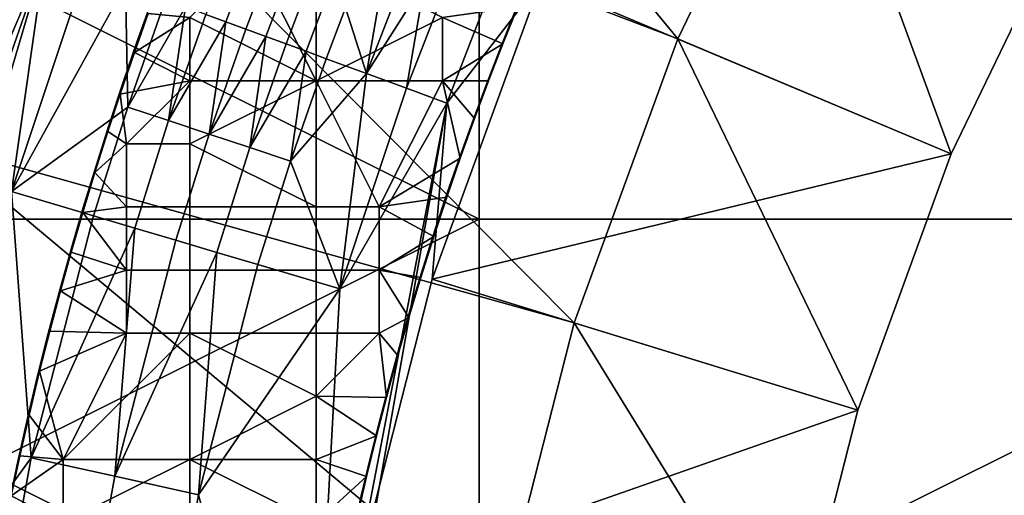
# Model space of a CAD drawing. Units: millimetres. Extents: x -1866 to -1166, y 492 to 1192.
# Drawn here: x -1819 to -1733, y 905 to 947 of the extents above; entities that cross this region are included whole.
import ezdxf

# ---------------------------------------------------------------- set-up
doc = ezdxf.new("R2010")
doc.units = ezdxf.units.MM
doc.header["$MEASUREMENT"] = 0
for name, color, linetype in [('Domyślny', 7, 'Continuous'), ('Osie', 5, 'Continuous'), ('Warstwa 05', 255, 'Continuous')]:
    doc.layers.add(name, color=color, linetype=linetype)

msp = doc.modelspace()

# ---------------------------------------------------------------- linework, layer by layer
at = {"layer": 'Domyślny'}
for radius in [310, 280]:
    msp.add_circle((-1516.083, 841.658), radius, dxfattribs=at)
for points in [[(-1801.825, 994.391, 12), (-1761.195, 944.982, 12), (-1815.42, 965.647, 12)], [(-1761.195, 944.982, 12), (-1801.825, 994.391, 12), (-1749.689, 968.874, 12)], [(-1827.894, 945.838, 24.049), (-1825.146, 944.92, 31.014), (-1816.416, 968.083, 31.014), (-1819.087, 969.207, 24.049)], [(-1749.689, 968.874, 12), (-1761.195, 944.982), (-1761.195, 944.982, 12)], [(-1761.195, 944.982), (-1749.689, 968.874, 12), (-1749.689, 968.874)], [(-1749.689, 968.874), (-1737.237, 934.882), (-1761.195, 944.982)], [(-1737.237, 934.882), (-1749.689, 968.874), (-1726.856, 956.439)], [(-1825.146, 944.92, 31.014), (-1819.028, 956.55, 38), (-1816.416, 968.083, 31.014)], [(-1826.131, 935.71), (-1839.87, 951.775), (-1815.42, 965.647)], [(-1815.42, 965.647), (-1826.131, 935.71, 12), (-1826.131, 935.71)], [(-1826.131, 935.71, 12), (-1815.42, 965.647), (-1815.42, 965.647, 12)], [(-1815.42, 965.647, 12), (-1770.265, 920.063, 12), (-1826.131, 935.71, 12)], [(-1770.265, 920.063, 12), (-1815.42, 965.647, 12), (-1761.195, 944.982, 12)], [(-1825.412, 938.049, 38), (-1816.612, 952.302, 38), (-1819.028, 956.55, 38)], [(-1726.856, 956.439, 23.5), (-1773.174, 950.031, 23.5), (-1737.237, 934.882, 23.5)], [(-1726.856, 956.439), (-1737.237, 934.882, 23.5), (-1737.237, 934.882)], [(-1737.237, 934.882, 23.5), (-1726.856, 956.439), (-1726.856, 956.439, 23.5)], [(-1837.72, 880.712, 38), (-1816.612, 952.302, 38), (-1834.775, 900.061, 38)], [(-1837.72, 880.712, 38), (-1819.542, 931.572, 38), (-1816.612, 952.302, 38)], [(-1834.775, 900.061, 38), (-1816.612, 952.302, 38), (-1830.668, 919.196, 38)], [(-1830.668, 919.196, 38), (-1816.612, 952.302, 38), (-1825.412, 938.049, 38)], [(-1816.612, 952.302, 38), (-1819.542, 931.572, 38), (-1813.093, 951.007, 38)], [(-1802.536, 947.12, 38), (-1800.776, 946.472, 38), (-1799.043, 951.064, 38), (-1800.792, 951.74, 38)], [(-1790.299, 947.683, 38), (-1788.459, 941.938, 38), (-1786.81, 951.401, 38)], [(-1786.81, 951.401, 38), (-1788.459, 941.938, 38), (-1785.073, 950.696, 38)], [(-1819.542, 931.572, 38), (-1809.574, 949.711, 38), (-1813.093, 951.007, 38)], [(-1800.776, 946.472, 38), (-1799.016, 945.824, 38), (-1797.294, 950.388, 38), (-1799.043, 951.064, 38)], [(-1788.459, 941.938, 38), (-1783.335, 949.992, 38), (-1785.073, 950.696, 38)], [(-1809.574, 949.711, 38), (-1819.542, 931.572, 38), (-1809.356, 938.98, 38)], [(-1809.574, 949.711, 38), (-1809.356, 938.98, 38), (-1806.055, 948.416, 38)], [(-1799.016, 945.824, 38), (-1797.257, 945.177, 38), (-1795.546, 949.712, 38), (-1797.294, 950.388, 38)], [(-1797.257, 945.177, 38), (-1795.497, 944.529, 38), (-1793.797, 949.035, 38), (-1795.546, 949.712, 38)], [(-1784.94, 940.642, 38), (-1783.335, 949.992, 38), (-1788.459, 941.938, 38)], [(-1783.335, 949.992, 38), (-1784.94, 940.642, 38), (-1781.597, 949.287, 38)], [(-1782.687, 923.895, 23.5), (-1737.237, 934.882, 23.5), (-1773.174, 950.031, 23.5)], [(-1773.174, 950.031, 23.5), (-1782.687, 923.895, 38), (-1782.687, 923.895, 23.5)], [(-1782.687, 923.895, 38), (-1773.174, 950.031, 23.5), (-1773.174, 950.031, 38)], [(-1773.174, 950.031, 38), (-1781.421, 939.346, 38), (-1782.687, 923.895, 38)], [(-1781.421, 939.346, 38), (-1773.174, 950.031, 38), (-1778.122, 947.879, 38)], [(-1795.497, 944.529, 38), (-1793.738, 943.881, 38), (-1792.048, 948.359, 38), (-1793.797, 949.035, 38)], [(-1784.94, 940.642, 38), (-1781.421, 939.346, 38), (-1778.122, 947.879, 38), (-1781.597, 949.287, 38)], [(-1809.356, 938.98, 38), (-1804.295, 947.768, 38), (-1806.055, 948.416, 38)], [(-1793.738, 943.881, 38), (-1791.978, 943.233, 38), (-1790.299, 947.683, 38), (-1792.048, 948.359, 38)], [(-1805.797, 937.799, 38), (-1804.295, 947.768, 38), (-1809.356, 938.98, 38)], [(-1804.295, 947.768, 38), (-1805.797, 937.799, 38), (-1802.536, 947.12, 38)], [(-1805.797, 937.799, 38), (-1800.776, 946.472, 38), (-1802.536, 947.12, 38)], [(-1788.459, 941.938, 38), (-1790.299, 947.683, 38), (-1791.978, 943.233, 38)], [(-1802.238, 936.617, 38), (-1800.776, 946.472, 38), (-1805.797, 937.799, 38)], [(-1800.776, 946.472, 38), (-1802.238, 936.617, 38), (-1799.016, 945.824, 38)], [(-1802.238, 936.617, 38), (-1797.257, 945.177, 38), (-1799.016, 945.824, 38)], [(-1798.679, 935.436, 38), (-1797.257, 945.177, 38), (-1802.238, 936.617, 38)], [(-1797.257, 945.177, 38), (-1798.679, 935.436, 38), (-1795.497, 944.529, 38)], [(-1798.679, 935.436, 38), (-1793.738, 943.881, 38), (-1795.497, 944.529, 38)], [(-1761.195, 944.982, 12), (-1770.265, 920.063), (-1770.265, 920.063, 12)], [(-1770.265, 920.063), (-1761.195, 944.982, 12), (-1761.195, 944.982)], [(-1761.195, 944.982), (-1745.42, 912.399), (-1770.265, 920.063)], [(-1745.42, 912.399), (-1761.195, 944.982), (-1737.237, 934.882)], [(-1795.12, 934.255, 38), (-1793.738, 943.881, 38), (-1798.679, 935.436, 38)], [(-1793.738, 943.881, 38), (-1795.12, 934.255, 38), (-1791.978, 943.233, 38)], [(-1795.12, 934.255, 38), (-1788.459, 941.938, 38), (-1791.978, 943.233, 38)], [(-1795.12, 934.255, 38), (-1790.778, 923.05, 38), (-1788.459, 941.938, 38)], [(-1788.459, 941.938, 38), (-1790.778, 923.05, 38), (-1784.94, 940.642, 38)], [(-1790.778, 923.05, 38), (-1781.421, 939.346, 38), (-1784.94, 940.642, 38)], [(-1789.551, 896.941, 38), (-1781.421, 939.346, 38), (-1793.696, 869.437, 38)], [(-1781.421, 939.346, 38), (-1790.778, 923.05, 38), (-1793.696, 869.437, 38)], [(-1782.687, 923.895, 38), (-1781.421, 939.346, 38), (-1789.551, 896.941, 38)], [(-1809.356, 938.98, 38), (-1819.542, 931.572, 38), (-1812.351, 929.442, 38)], [(-1812.351, 929.442, 38), (-1808.756, 928.376, 38), (-1805.797, 937.799, 38), (-1809.356, 938.98, 38)], [(-1808.756, 928.376, 38), (-1805.16, 927.311, 38), (-1802.238, 936.617, 38), (-1805.797, 937.799, 38)], [(-1805.16, 927.311, 38), (-1801.565, 926.246, 38), (-1798.679, 935.436, 38), (-1802.238, 936.617, 38)], [(-1826.131, 935.71, 12), (-1776.808, 894.365, 12), (-1833.857, 904.867, 12)], [(-1776.808, 894.365, 12), (-1826.131, 935.71, 12), (-1770.265, 920.063, 12)], [(-1801.565, 926.246, 38), (-1797.969, 925.18, 38), (-1795.12, 934.255, 38), (-1798.679, 935.436, 38)], [(-1790.778, 923.05, 38), (-1795.12, 934.255, 38), (-1797.969, 925.18, 38)], [(-1737.237, 934.882, 23.5), (-1782.687, 923.895, 23.5), (-1745.42, 912.399, 23.5)], [(-1737.237, 934.882), (-1745.42, 912.399, 23.5), (-1745.42, 912.399)], [(-1745.42, 912.399, 23.5), (-1737.237, 934.882), (-1737.237, 934.882, 23.5)], [(-1819.542, 931.572, 38), (-1837.72, 880.712, 38), (-1817.827, 908.226, 38)], [(-1819.542, 931.572, 38), (-1817.827, 908.226, 38), (-1812.351, 929.442, 38)], [(-1817.827, 908.226, 38), (-1808.756, 928.376, 38), (-1812.351, 929.442, 38)], [(-1810.503, 906.61, 38), (-1808.756, 928.376, 38), (-1817.827, 908.226, 38)], [(-1808.756, 928.376, 38), (-1810.503, 906.61, 38), (-1805.16, 927.311, 38)], [(-1810.503, 906.61, 38), (-1801.565, 926.246, 38), (-1805.16, 927.311, 38)], [(-1803.179, 904.995, 38), (-1801.565, 926.246, 38), (-1810.503, 906.61, 38)], [(-1801.565, 926.246, 38), (-1803.179, 904.995, 38), (-1797.969, 925.18, 38)], [(-1797.969, 925.18, 38), (-1803.179, 904.995, 38), (-1790.778, 923.05, 38)], [(-1789.551, 896.941, 23.5), (-1745.42, 912.399, 23.5), (-1782.687, 923.895, 23.5)], [(-1782.687, 923.895, 23.5), (-1789.551, 896.941, 38), (-1789.551, 896.941, 23.5)], [(-1789.551, 896.941, 38), (-1782.687, 923.895, 23.5), (-1782.687, 923.895, 38)], [(-1803.179, 904.995, 38), (-1793.696, 869.437, 38), (-1790.778, 923.05, 38)], [(-1770.265, 920.063, 12), (-1776.808, 894.365), (-1776.808, 894.365, 12)], [(-1776.808, 894.365), (-1770.265, 920.063, 12), (-1770.265, 920.063)], [(-1770.265, 920.063), (-1751.324, 889.213), (-1776.808, 894.365)], [(-1751.324, 889.213), (-1770.265, 920.063), (-1745.42, 912.399)], [(-1745.42, 912.399, 23.5), (-1789.551, 896.941, 23.5), (-1751.324, 889.213, 23.5)], [(-1745.42, 912.399), (-1751.324, 889.213, 23.5), (-1751.324, 889.213)], [(-1751.324, 889.213, 23.5), (-1745.42, 912.399), (-1745.42, 912.399, 23.5)], [(-1817.827, 908.226, 38), (-1837.72, 880.712, 38), (-1821.786, 886.676, 38)], [(-1821.786, 886.676, 38), (-1814.366, 885.583, 38), (-1810.503, 906.61, 38), (-1817.827, 908.226, 38)], [(-1814.366, 885.583, 38), (-1806.946, 884.49, 38), (-1803.179, 904.995, 38), (-1810.503, 906.61, 38)], [(-1806.946, 884.49, 38), (-1793.696, 869.437, 38), (-1803.179, 904.995, 38)]]:
    msp.add_3dface(points, dxfattribs=at)
at = {"layer": 'Osie'}
for points in [[(-1734.833, 1016.658, -4), (-1691.083, 929.158, -4), (-1778.583, 972.908, -4)], [(-1734.833, 1016.658), (-1778.583, 972.908), (-1691.083, 929.158)], [(-1691.083, 929.158, -4), (-1734.833, 1016.658, -4), (-1691.083, 1016.658, -4)], [(-1691.083, 929.158), (-1691.083, 1016.658), (-1734.833, 1016.658)], [(-1778.583, 929.158, -4), (-1822.333, 951.033, -4), (-1778.583, 972.908, -4)], [(-1778.583, 929.158), (-1778.583, 972.908), (-1822.333, 951.033)], [(-1778.583, 972.908, -4), (-1691.083, 929.158, -4), (-1778.583, 929.158, -4)], [(-1778.583, 972.908), (-1778.583, 929.158), (-1691.083, 929.158)], [(-1822.333, 951.033, -4), (-1778.583, 929.158, -4), (-1822.333, 929.158, -4)], [(-1822.333, 951.033), (-1822.333, 929.158), (-1778.583, 929.158)], [(-1778.583, 929.158, -4), (-1822.333, 907.283, -4), (-1822.333, 929.158, -4)], [(-1778.583, 885.408, -4), (-1822.333, 907.283, -4), (-1778.583, 929.158, -4)], [(-1778.583, 929.158), (-1822.333, 929.158), (-1822.333, 907.283)], [(-1778.583, 885.408), (-1778.583, 929.158), (-1822.333, 907.283)], [(-1691.083, 929.158, -4), (-1778.583, 885.408, -4), (-1778.583, 929.158, -4)], [(-1691.083, 841.658, -4), (-1778.583, 885.408, -4), (-1691.083, 929.158, -4)], [(-1691.083, 929.158), (-1778.583, 929.158), (-1778.583, 885.408)], [(-1691.083, 841.658), (-1691.083, 929.158), (-1778.583, 885.408)], [(-1822.333, 907.283, -4), (-1778.583, 885.408, -4), (-1822.333, 885.408, -4)], [(-1822.333, 907.283), (-1822.333, 885.408), (-1778.583, 885.408)]]:
    msp.add_3dface(points, dxfattribs=at)
at = {"layer": 'Warstwa 05'}
for points in [[(-1798.404, 952.372, -4.2), (-1792.868, 941.301, -4.2), (-1803.94, 946.837, -4.2)], [(-1798.404, 952.372, -3.2), (-1803.94, 946.837, -3.2), (-1792.868, 941.301, -3.2)], [(-1792.868, 941.301, -4.2), (-1798.404, 952.372, -4.2), (-1792.868, 952.372, -4.2)], [(-1792.868, 941.301, -3.2), (-1792.868, 952.372, -3.2), (-1798.404, 952.372, -3.2)], [(-1792.868, 952.372, -4.2), (-1781.797, 946.837, -4.2), (-1792.868, 941.301, -4.2)], [(-1792.868, 952.372, -3.2), (-1792.868, 941.301, -3.2), (-1781.797, 946.837, -3.2)], [(-1807.569, 947.183, -4.2), (-1803.94, 946.837, -4.2), (-1808.78, 943.778, -4.2)], [(-1808.78, 943.778, -4.2), (-1807.569, 947.183, -3.2), (-1807.569, 947.183, -4.2)], [(-1807.569, 947.183, -3.2), (-1808.78, 943.778, -4.2), (-1808.78, 943.778, -3.2)], [(-1807.569, 947.183, -3.2), (-1808.78, 943.778, -3.2), (-1803.94, 946.837, -3.2)], [(-1776.498, 944.535, -4.2), (-1781.797, 946.837, -4.2), (-1775.187, 947.794, -4.2)], [(-1776.498, 944.535, -3.2), (-1775.187, 947.794, -3.2), (-1781.797, 946.837, -3.2)], [(-1775.187, 947.794, -4.2), (-1776.498, 944.535, -3.2), (-1776.498, 944.535, -4.2)], [(-1776.498, 944.535, -3.2), (-1775.187, 947.794, -4.2), (-1775.187, 947.794, -3.2)], [(-1803.94, 941.301, -4.2), (-1808.78, 943.778, -4.2), (-1803.94, 946.837, -4.2)], [(-1803.94, 941.301, -3.2), (-1803.94, 946.837, -3.2), (-1808.78, 943.778, -3.2)], [(-1803.94, 946.837, -4.2), (-1792.868, 941.301, -4.2), (-1803.94, 941.301, -4.2)], [(-1803.94, 946.837, -3.2), (-1803.94, 941.301, -3.2), (-1792.868, 941.301, -3.2)], [(-1792.868, 941.301, -4.2), (-1781.797, 946.837, -4.2), (-1781.797, 941.301, -4.2)], [(-1792.868, 941.301, -3.2), (-1781.797, 941.301, -3.2), (-1781.797, 946.837, -3.2)], [(-1781.797, 946.837, -4.2), (-1776.498, 944.535, -4.2), (-1781.797, 941.301, -4.2)], [(-1781.797, 946.837, -3.2), (-1781.797, 941.301, -3.2), (-1776.498, 944.535, -3.2)], [(-1777.754, 941.297, -4.2), (-1781.797, 941.301, -4.2), (-1776.498, 944.535, -4.2)], [(-1777.754, 941.297, -3.2), (-1776.498, 944.535, -3.2), (-1781.797, 941.301, -3.2)], [(-1776.498, 944.535, -4.2), (-1777.754, 941.297, -3.2), (-1777.754, 941.297, -4.2)], [(-1777.754, 941.297, -3.2), (-1776.498, 944.535, -4.2), (-1776.498, 944.535, -3.2)], [(-1808.78, 943.778, -4.2), (-1803.94, 941.301, -4.2), (-1810.032, 940.115, -4.2)], [(-1810.032, 940.115, -4.2), (-1808.78, 943.778, -3.2), (-1808.78, 943.778, -4.2)], [(-1808.78, 943.778, -3.2), (-1810.032, 940.115, -4.2), (-1810.032, 940.115, -3.2)], [(-1808.78, 943.778, -3.2), (-1810.032, 940.115, -3.2), (-1803.94, 941.301, -3.2)], [(-1803.94, 941.301, -4.2), (-1809.475, 935.765, -4.2), (-1810.032, 940.115, -4.2)], [(-1803.94, 941.301, -3.2), (-1810.032, 940.115, -3.2), (-1809.475, 935.765, -3.2)], [(-1809.475, 935.765, -4.2), (-1803.94, 941.301, -4.2), (-1803.94, 935.765, -4.2)], [(-1809.475, 935.765, -3.2), (-1803.94, 935.765, -3.2), (-1803.94, 941.301, -3.2)], [(-1792.868, 941.301, -4.2), (-1803.94, 935.765, -4.2), (-1803.94, 941.301, -4.2)], [(-1792.868, 930.229, -4.2), (-1803.94, 935.765, -4.2), (-1792.868, 941.301, -4.2)], [(-1792.868, 941.301, -3.2), (-1803.94, 941.301, -3.2), (-1803.94, 935.765, -3.2)], [(-1792.868, 930.229, -3.2), (-1792.868, 941.301, -3.2), (-1803.94, 935.765, -3.2)], [(-1781.797, 941.301, -4.2), (-1787.333, 930.229, -4.2), (-1792.868, 941.301, -4.2)], [(-1792.868, 941.301, -4.2), (-1787.333, 930.229, -4.2), (-1792.868, 930.229, -4.2)], [(-1781.797, 941.301, -3.2), (-1792.868, 941.301, -3.2), (-1787.333, 930.229, -3.2)], [(-1792.868, 941.301, -3.2), (-1792.868, 930.229, -3.2), (-1787.333, 930.229, -3.2)], [(-1787.333, 930.229, -4.2), (-1781.797, 941.301, -4.2), (-1780.237, 934.515, -4.2)], [(-1787.333, 930.229, -3.2), (-1780.237, 934.515, -3.2), (-1781.797, 941.301, -3.2)], [(-1780.237, 934.515, -4.2), (-1781.797, 941.301, -4.2), (-1778.993, 937.981, -4.2)], [(-1778.993, 937.981, -4.2), (-1781.797, 941.301, -4.2), (-1777.754, 941.297, -4.2)], [(-1780.237, 934.515, -3.2), (-1778.993, 937.981, -3.2), (-1781.797, 941.301, -3.2)], [(-1778.993, 937.981, -3.2), (-1777.754, 941.297, -3.2), (-1781.797, 941.301, -3.2)], [(-1777.754, 941.297, -4.2), (-1778.993, 937.981, -3.2), (-1778.993, 937.981, -4.2)], [(-1778.993, 937.981, -3.2), (-1777.754, 941.297, -4.2), (-1777.754, 941.297, -3.2)], [(-1810.032, 940.115, -4.2), (-1809.475, 935.765, -4.2), (-1811.11, 936.837, -4.2)], [(-1811.11, 936.837, -4.2), (-1810.032, 940.115, -3.2), (-1810.032, 940.115, -4.2)], [(-1810.032, 940.115, -3.2), (-1811.11, 936.837, -4.2), (-1811.11, 936.837, -3.2)], [(-1810.032, 940.115, -3.2), (-1811.11, 936.837, -3.2), (-1809.475, 935.765, -3.2)], [(-1778.993, 937.981, -4.2), (-1780.237, 934.515, -3.2), (-1780.237, 934.515, -4.2)], [(-1780.237, 934.515, -3.2), (-1778.993, 937.981, -4.2), (-1778.993, 937.981, -3.2)], [(-1811.11, 936.837, -4.2), (-1809.475, 935.765, -4.2), (-1812.238, 933.264, -4.2)], [(-1812.238, 933.264, -4.2), (-1811.11, 936.837, -3.2), (-1811.11, 936.837, -4.2)], [(-1811.11, 936.837, -3.2), (-1812.238, 933.264, -4.2), (-1812.238, 933.264, -3.2)], [(-1811.11, 936.837, -3.2), (-1812.238, 933.264, -3.2), (-1809.475, 935.765, -3.2)], [(-1809.475, 930.229, -4.2), (-1812.238, 933.264, -4.2), (-1809.475, 935.765, -4.2)], [(-1809.475, 930.229, -3.2), (-1809.475, 935.765, -3.2), (-1812.238, 933.264, -3.2)], [(-1803.94, 935.765, -4.2), (-1803.94, 930.229, -4.2), (-1809.475, 930.229, -4.2), (-1809.475, 935.765, -4.2)], [(-1803.94, 935.765, -3.2), (-1809.475, 935.765, -3.2), (-1809.475, 930.229, -3.2), (-1803.94, 930.229, -3.2)], [(-1803.94, 935.765, -4.2), (-1792.868, 930.229, -4.2), (-1803.94, 930.229, -4.2)], [(-1803.94, 935.765, -3.2), (-1803.94, 930.229, -3.2), (-1792.868, 930.229, -3.2)], [(-1781.416, 931.091, -4.2), (-1787.333, 930.229, -4.2), (-1780.237, 934.515, -4.2)], [(-1781.416, 931.091, -3.2), (-1780.237, 934.515, -3.2), (-1787.333, 930.229, -3.2)], [(-1780.237, 934.515, -4.2), (-1781.416, 931.091, -3.2), (-1781.416, 931.091, -4.2)], [(-1781.416, 931.091, -3.2), (-1780.237, 934.515, -4.2), (-1780.237, 934.515, -3.2)], [(-1812.238, 933.264, -4.2), (-1809.475, 930.229, -4.2), (-1813.304, 929.747, -4.2)], [(-1813.304, 929.747, -4.2), (-1812.238, 933.264, -3.2), (-1812.238, 933.264, -4.2)], [(-1812.238, 933.264, -3.2), (-1813.304, 929.747, -4.2), (-1813.304, 929.747, -3.2)], [(-1812.238, 933.264, -3.2), (-1813.304, 929.747, -3.2), (-1809.475, 930.229, -3.2)], [(-1782.552, 927.645, -4.2), (-1787.333, 930.229, -4.2), (-1781.416, 931.091, -4.2)], [(-1782.552, 927.645, -3.2), (-1781.416, 931.091, -3.2), (-1787.333, 930.229, -3.2)], [(-1781.416, 931.091, -4.2), (-1782.552, 927.645, -3.2), (-1782.552, 927.645, -4.2)], [(-1782.552, 927.645, -3.2), (-1781.416, 931.091, -4.2), (-1781.416, 931.091, -3.2)], [(-1813.304, 929.747, -4.2), (-1809.475, 924.694, -4.2), (-1814.31, 926.276, -4.2)], [(-1814.31, 926.276, -4.2), (-1813.304, 929.747, -3.2), (-1813.304, 929.747, -4.2)], [(-1813.304, 929.747, -3.2), (-1814.31, 926.276, -4.2), (-1814.31, 926.276, -3.2)], [(-1813.304, 929.747, -3.2), (-1814.31, 926.276, -3.2), (-1809.475, 924.694, -3.2)], [(-1809.475, 924.694, -4.2), (-1813.304, 929.747, -4.2), (-1809.475, 930.229, -4.2)], [(-1809.475, 924.694, -3.2), (-1809.475, 930.229, -3.2), (-1813.304, 929.747, -3.2)], [(-1803.94, 930.229, -4.2), (-1803.94, 924.694, -4.2), (-1809.475, 924.694, -4.2), (-1809.475, 930.229, -4.2)], [(-1803.94, 930.229, -3.2), (-1809.475, 930.229, -3.2), (-1809.475, 924.694, -3.2), (-1803.94, 924.694, -3.2)], [(-1792.868, 924.694, -4.2), (-1803.94, 924.694, -4.2), (-1803.94, 930.229, -4.2), (-1792.868, 930.229, -4.2)], [(-1792.868, 924.694, -3.2), (-1792.868, 930.229, -3.2), (-1803.94, 930.229, -3.2), (-1803.94, 924.694, -3.2)], [(-1787.333, 930.229, -4.2), (-1787.333, 924.694, -4.2), (-1792.868, 924.694, -4.2), (-1792.868, 930.229, -4.2)], [(-1787.333, 930.229, -3.2), (-1792.868, 930.229, -3.2), (-1792.868, 924.694, -3.2), (-1787.333, 924.694, -3.2)], [(-1787.333, 930.229, -4.2), (-1782.552, 927.645, -4.2), (-1787.333, 924.694, -4.2)], [(-1787.333, 930.229, -3.2), (-1787.333, 924.694, -3.2), (-1782.552, 927.645, -3.2)], [(-1783.688, 924.043, -4.2), (-1787.333, 924.694, -4.2), (-1782.552, 927.645, -4.2)], [(-1783.688, 924.043, -3.2), (-1782.552, 927.645, -3.2), (-1787.333, 924.694, -3.2)], [(-1782.552, 927.645, -4.2), (-1783.688, 924.043, -3.2), (-1783.688, 924.043, -4.2)], [(-1783.688, 924.043, -3.2), (-1782.552, 927.645, -4.2), (-1782.552, 927.645, -3.2)], [(-1814.31, 926.276, -4.2), (-1809.475, 924.694, -4.2), (-1815.255, 922.875, -4.2)], [(-1815.255, 922.875, -4.2), (-1814.31, 926.276, -3.2), (-1814.31, 926.276, -4.2)], [(-1814.31, 926.276, -3.2), (-1815.255, 922.875, -4.2), (-1815.255, 922.875, -3.2)], [(-1814.31, 926.276, -3.2), (-1815.255, 922.875, -3.2), (-1809.475, 924.694, -3.2)], [(-1809.475, 919.158, -4.2), (-1815.255, 922.875, -4.2), (-1809.475, 924.694, -4.2)], [(-1809.475, 919.158, -3.2), (-1809.475, 924.694, -3.2), (-1815.255, 922.875, -3.2)], [(-1803.94, 924.694, -4.2), (-1803.94, 919.158, -4.2), (-1809.475, 919.158, -4.2), (-1809.475, 924.694, -4.2)], [(-1803.94, 924.694, -3.2), (-1809.475, 924.694, -3.2), (-1809.475, 919.158, -3.2), (-1803.94, 919.158, -3.2)], [(-1803.94, 924.694, -4.2), (-1792.868, 924.694, -4.2), (-1792.868, 919.158, -4.2), (-1803.94, 919.158, -4.2)], [(-1803.94, 924.694, -3.2), (-1803.94, 919.158, -3.2), (-1792.868, 919.158, -3.2), (-1792.868, 924.694, -3.2)], [(-1787.333, 924.694, -4.2), (-1787.333, 919.158, -4.2), (-1792.868, 919.158, -4.2), (-1792.868, 924.694, -4.2)], [(-1787.333, 924.694, -3.2), (-1792.868, 924.694, -3.2), (-1792.868, 919.158, -3.2), (-1787.333, 919.158, -3.2)], [(-1784.747, 920.52, -4.2), (-1787.333, 924.694, -4.2), (-1783.688, 924.043, -4.2)], [(-1787.333, 924.694, -4.2), (-1784.747, 920.52, -4.2), (-1787.333, 919.158, -4.2)], [(-1784.747, 920.52, -3.2), (-1783.688, 924.043, -3.2), (-1787.333, 924.694, -3.2)], [(-1787.333, 924.694, -3.2), (-1787.333, 919.158, -3.2), (-1784.747, 920.52, -3.2)], [(-1783.688, 924.043, -4.2), (-1784.747, 920.52, -3.2), (-1784.747, 920.52, -4.2)], [(-1784.747, 920.52, -3.2), (-1783.688, 924.043, -4.2), (-1783.688, 924.043, -3.2)], [(-1815.255, 922.875, -4.2), (-1809.475, 919.158, -4.2), (-1816.195, 919.327, -4.2)], [(-1816.195, 919.327, -4.2), (-1815.255, 922.875, -3.2), (-1815.255, 922.875, -4.2)], [(-1815.255, 922.875, -3.2), (-1816.195, 919.327, -4.2), (-1816.195, 919.327, -3.2)], [(-1815.255, 922.875, -3.2), (-1816.195, 919.327, -3.2), (-1809.475, 919.158, -3.2)], [(-1785.701, 917.196, -4.2), (-1787.333, 919.158, -4.2), (-1784.747, 920.52, -4.2)], [(-1785.701, 917.196, -3.2), (-1784.747, 920.52, -3.2), (-1787.333, 919.158, -3.2)], [(-1784.747, 920.52, -4.2), (-1785.701, 917.196, -3.2), (-1785.701, 917.196, -4.2)], [(-1785.701, 917.196, -3.2), (-1784.747, 920.52, -4.2), (-1784.747, 920.52, -3.2)], [(-1816.195, 919.327, -4.2), (-1809.475, 919.158, -4.2), (-1817.082, 915.814, -4.2)], [(-1817.082, 915.814, -4.2), (-1816.195, 919.327, -3.2), (-1816.195, 919.327, -4.2)], [(-1816.195, 919.327, -3.2), (-1817.082, 915.814, -4.2), (-1817.082, 915.814, -3.2)], [(-1816.195, 919.327, -3.2), (-1817.082, 915.814, -3.2), (-1809.475, 919.158, -3.2)], [(-1809.475, 919.158, -4.2), (-1815.011, 908.087, -4.2), (-1817.082, 915.814, -4.2)], [(-1809.475, 919.158, -3.2), (-1817.082, 915.814, -3.2), (-1815.011, 908.087, -3.2)], [(-1815.011, 908.087, -4.2), (-1803.94, 919.158, -4.2), (-1803.94, 908.087, -4.2)], [(-1803.94, 919.158, -4.2), (-1815.011, 908.087, -4.2), (-1809.475, 919.158, -4.2)], [(-1815.011, 908.087, -3.2), (-1803.94, 908.087, -3.2), (-1803.94, 919.158, -3.2)], [(-1803.94, 919.158, -3.2), (-1809.475, 919.158, -3.2), (-1815.011, 908.087, -3.2)], [(-1792.868, 913.622, -4.2), (-1803.94, 919.158, -4.2), (-1792.868, 919.158, -4.2)], [(-1803.94, 919.158, -4.2), (-1792.868, 913.622, -4.2), (-1803.94, 908.087, -4.2)], [(-1792.868, 913.622, -3.2), (-1792.868, 919.158, -3.2), (-1803.94, 919.158, -3.2)], [(-1803.94, 919.158, -3.2), (-1803.94, 908.087, -3.2), (-1792.868, 913.622, -3.2)], [(-1787.333, 919.158, -4.2), (-1792.868, 913.622, -4.2), (-1792.868, 919.158, -4.2)], [(-1792.868, 913.622, -4.2), (-1787.333, 919.158, -4.2), (-1786.701, 913.532, -4.2)], [(-1787.333, 919.158, -3.2), (-1792.868, 919.158, -3.2), (-1792.868, 913.622, -3.2)], [(-1792.868, 913.622, -3.2), (-1786.701, 913.532, -3.2), (-1787.333, 919.158, -3.2)], [(-1786.701, 913.532, -4.2), (-1787.333, 919.158, -4.2), (-1785.701, 917.196, -4.2)], [(-1786.701, 913.532, -3.2), (-1785.701, 917.196, -3.2), (-1787.333, 919.158, -3.2)], [(-1785.701, 917.196, -4.2), (-1786.701, 913.532, -3.2), (-1786.701, 913.532, -4.2)], [(-1786.701, 913.532, -3.2), (-1785.701, 917.196, -4.2), (-1785.701, 917.196, -3.2)], [(-1817.082, 915.814, -4.2), (-1815.011, 908.087, -4.2), (-1818.005, 911.962, -4.2)], [(-1818.005, 911.962, -4.2), (-1817.082, 915.814, -3.2), (-1817.082, 915.814, -4.2)], [(-1817.082, 915.814, -3.2), (-1818.005, 911.962, -4.2), (-1818.005, 911.962, -3.2)], [(-1817.082, 915.814, -3.2), (-1818.005, 911.962, -3.2), (-1815.011, 908.087, -3.2)], [(-1803.94, 908.087, -4.2), (-1792.868, 913.622, -4.2), (-1792.868, 908.087, -4.2)], [(-1803.94, 908.087, -3.2), (-1792.868, 908.087, -3.2), (-1792.868, 913.622, -3.2)], [(-1787.572, 910.166, -4.2), (-1792.868, 913.622, -4.2), (-1786.701, 913.532, -4.2)], [(-1792.868, 913.622, -4.2), (-1787.572, 910.166, -4.2), (-1792.868, 908.087, -4.2)], [(-1787.572, 910.166, -3.2), (-1786.701, 913.532, -3.2), (-1792.868, 913.622, -3.2)], [(-1792.868, 913.622, -3.2), (-1792.868, 908.087, -3.2), (-1787.572, 910.166, -3.2)], [(-1786.701, 913.532, -4.2), (-1787.572, 910.166, -3.2), (-1787.572, 910.166, -4.2)], [(-1787.572, 910.166, -3.2), (-1786.701, 913.532, -4.2), (-1786.701, 913.532, -3.2)], [(-1818.005, 911.962, -4.2), (-1815.011, 908.087, -4.2), (-1818.815, 908.389, -4.2)], [(-1818.815, 908.389, -4.2), (-1818.005, 911.962, -3.2), (-1818.005, 911.962, -4.2)], [(-1818.005, 911.962, -3.2), (-1818.815, 908.389, -4.2), (-1818.815, 908.389, -3.2)], [(-1818.005, 911.962, -3.2), (-1818.815, 908.389, -3.2), (-1815.011, 908.087, -3.2)], [(-1788.447, 906.603, -4.2), (-1792.868, 908.087, -4.2), (-1787.572, 910.166, -4.2)], [(-1788.447, 906.603, -3.2), (-1787.572, 910.166, -3.2), (-1792.868, 908.087, -3.2)], [(-1787.572, 910.166, -4.2), (-1788.447, 906.603, -3.2), (-1788.447, 906.603, -4.2)], [(-1788.447, 906.603, -3.2), (-1787.572, 910.166, -4.2), (-1787.572, 910.166, -3.2)], [(-1818.815, 908.389, -4.2), (-1815.011, 908.087, -4.2), (-1819.567, 904.882, -4.2)], [(-1819.567, 904.882, -4.2), (-1818.815, 908.389, -3.2), (-1818.815, 908.389, -4.2)], [(-1818.815, 908.389, -3.2), (-1819.567, 904.882, -4.2), (-1819.567, 904.882, -3.2)], [(-1818.815, 908.389, -3.2), (-1819.567, 904.882, -3.2), (-1815.011, 908.087, -3.2)], [(-1815.011, 902.551, -4.2), (-1819.567, 904.882, -4.2), (-1815.011, 908.087, -4.2)], [(-1815.011, 902.551, -3.2), (-1815.011, 908.087, -3.2), (-1819.567, 904.882, -3.2)], [(-1803.94, 908.087, -4.2), (-1815.011, 902.551, -4.2), (-1815.011, 908.087, -4.2)], [(-1803.94, 897.015, -4.2), (-1815.011, 902.551, -4.2), (-1803.94, 908.087, -4.2)], [(-1803.94, 908.087, -3.2), (-1815.011, 908.087, -3.2), (-1815.011, 902.551, -3.2)], [(-1803.94, 897.015, -3.2), (-1803.94, 908.087, -3.2), (-1815.011, 902.551, -3.2)], [(-1792.868, 902.551, -4.2), (-1803.94, 908.087, -4.2), (-1792.868, 908.087, -4.2)], [(-1803.94, 908.087, -4.2), (-1792.868, 902.551, -4.2), (-1803.94, 897.015, -4.2)], [(-1792.868, 902.551, -3.2), (-1792.868, 908.087, -3.2), (-1803.94, 908.087, -3.2)], [(-1803.94, 908.087, -3.2), (-1803.94, 897.015, -3.2), (-1792.868, 902.551, -3.2)], [(-1792.868, 908.087, -4.2), (-1788.447, 906.603, -4.2), (-1792.868, 902.551, -4.2)], [(-1792.868, 908.087, -3.2), (-1792.868, 902.551, -3.2), (-1788.447, 906.603, -3.2)], [(-1789.305, 902.89, -4.2), (-1792.868, 902.551, -4.2), (-1788.447, 906.603, -4.2)], [(-1789.305, 902.89, -3.2), (-1788.447, 906.603, -3.2), (-1792.868, 902.551, -3.2)], [(-1788.447, 906.603, -4.2), (-1789.305, 902.89, -3.2), (-1789.305, 902.89, -4.2)], [(-1789.305, 902.89, -3.2), (-1788.447, 906.603, -4.2), (-1788.447, 906.603, -3.2)]]:
    msp.add_3dface(points, dxfattribs=at)

doc.saveas('drawing.dxf')
